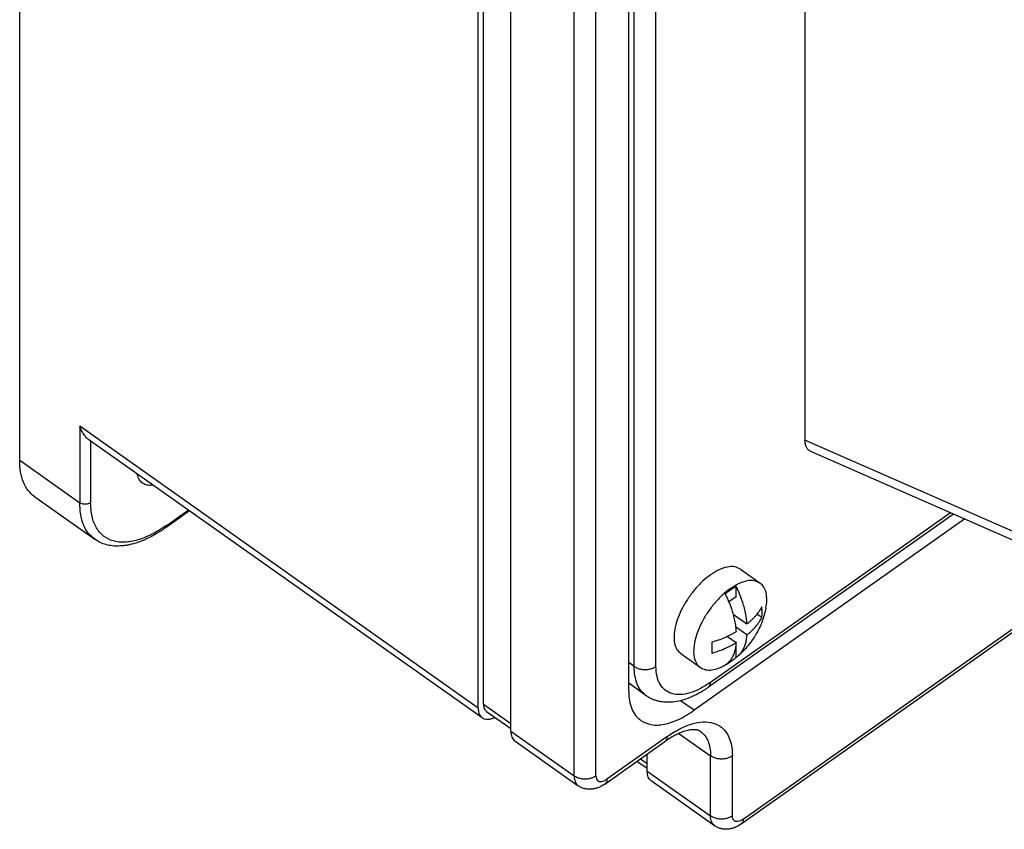
# Model space of a CAD drawing. Units: millimetres. Extents: x -103 to 194, y 15 to 225.
# Drawn here: x 141 to 154, y 157 to 168 of the extents above; entities that cross this region are included whole.
import ezdxf

# ---------------------------------------------------------------- set-up
doc = ezdxf.new("R2010")
doc.units = ezdxf.units.MM

# ---------------------------------------------------------------- blocks, each defined once
blk = doc.blocks.new('33417__14', base_point=(705.639, 793.547))
at = {"color": 7, "linetype": 'Continuous'}
for p, q in [((705.639, 810.333), (705.639, 891.651)), ((735.337, 794.283), (735.337, 865.701)), ((709.528, 812.533), (709.528, 807.583)), ((735.337, 794.283), (709.528, 812.533)), ((735.597, 793.65), (710.128, 811.659)), ((710.235, 811.584), (710.235, 807.583)), ((705.639, 810.333), (709.528, 807.583)), ((706.612, 807.96), (710.501, 805.21)), ((716.643, 807.052), (715.12, 805.975)), ((715.185, 806.134), (716.564, 807.109))]:
    blk.add_line(p, q, dxfattribs=at)
for points, knots in [([(710.128, 811.659), (710.114, 811.67), (710.084, 811.691), (710.041, 811.728), (709.998, 811.769), (709.941, 811.828), (709.87, 811.91), (709.79, 812.018), (709.715, 812.136), (709.648, 812.258), (709.584, 812.39), (709.548, 812.483), (709.528, 812.533)], [0, 0, 0, 0, 0.052969, 0.110492, 0.169038, 0.231252, 0.357562, 0.494201, 0.632766, 0.777381, 0.911698, 1.074292, 1.074292, 1.074292, 1.074292]), ([(706.612, 807.96), (706.463, 808.087), (706.157, 808.349), (705.857, 808.917), (705.669, 809.588), (705.649, 810.076), (705.639, 810.333)], [0, 0, 0, 0, 0.581529, 1.201572, 1.889077, 2.660124, 2.660124, 2.660124, 2.660124]), ([(713.597, 808.838), (713.515, 808.915), (713.34, 809.082), (713.288, 809.318), (713.26, 809.444)], [0, 0, 0, 0, 0.3304313, 0.7080824, 0.7080824, 0.7080824, 0.7080824]), ([(714.281, 808.723), (714.153, 808.707), (713.912, 808.677), (713.697, 808.787), (713.597, 808.838)], [0, 0, 0, 0, 0.3776511, 0.7080824, 0.7080824, 0.7080824, 0.7080824]), ([(710.235, 807.583), (710.201, 807.563), (710.131, 807.521), (710.01, 807.488), (709.881, 807.476), (709.753, 807.488), (709.631, 807.521), (709.562, 807.563), (709.528, 807.583)], [0, 0, 0, 0, 0.1178143, 0.2434708, 0.3734398, 0.5034089, 0.6290654, 0.7468797, 0.7468797, 0.7468797, 0.7468797]), ([(710.501, 805.21), (710.353, 805.337), (710.046, 805.599), (709.746, 806.167), (709.558, 806.838), (709.538, 807.326), (709.528, 807.583)], [0, 0, 0, 0, 0.581529, 1.201572, 1.889077, 2.660124, 2.660124, 2.660124, 2.660124]), ([(715.185, 806.134), (714.869, 805.927), (714.274, 805.536), (713.342, 805.154), (712.476, 804.986), (711.694, 805.058), (711.036, 805.387), (710.561, 805.958), (710.279, 806.718), (710.25, 807.281), (710.235, 807.583)], [0, 0, 0, 0, 1.130432, 2.1318, 3.000199, 3.755088, 4.446476, 5.148313, 5.93018, 6.833597, 6.833597, 6.833597, 6.833597]), ([(715.12, 805.975), (715.029, 805.912), (714.856, 805.793), (714.458, 805.543), (713.929, 805.254), (713.366, 805.026), (712.948, 804.902), (712.675, 804.839), (712.422, 804.798), (712.082, 804.766), (711.686, 804.771), (711.237, 804.854), (710.845, 804.992), (710.614, 805.138), (710.501, 805.21)], [0, 0, 0, 0, 0.332071, 0.629833, 1.409555, 2.137892, 2.445745, 2.717444, 2.979248, 3.213624, 3.740404, 4.162449, 4.577041, 4.978475, 4.978475, 4.978475, 4.978475]), ([(715.12, 805.975), (715.139, 805.995), (715.18, 806.039), (715.183, 806.1), (715.185, 806.134)], [0, 0, 0, 0, 0.0792859, 0.17607, 0.17607, 0.17607, 0.17607]), ([(735.337, 794.283), (735.34, 794.214), (735.345, 794.084), (735.396, 793.905), (735.475, 793.754), (735.557, 793.684), (735.597, 793.65)], [0, 0, 0, 0, 0.2056126, 0.3889473, 0.5542922, 0.7093665, 0.7093665, 0.7093665, 0.7093665]), ([(735.597, 793.65), (735.651, 793.62), (735.763, 793.558), (735.97, 793.544), (736.197, 793.58), (736.346, 793.643), (736.425, 793.676)], [0, 0, 0, 0, 0.1826276, 0.3815206, 0.6077243, 0.8659531, 0.8659531, 0.8659531, 0.8659531])]:
    blk.add_open_spline(points, degree=3, knots=knots, dxfattribs=at)
blk = doc.blocks.new('33428__15', base_point=(735.691, 786.421))
at = {"color": 7, "linetype": 'Continuous'}
for p, q in [((735.691, 794.533), (735.691, 865.951)), ((737.459, 792.783), (737.459, 864.201)), ((741.56, 789.883), (741.56, 861.301)), ((742.974, 798.731), (742.974, 860.956)), ((745.095, 795.377), (745.095, 858.31)), ((766.863, 806.527), (749.338, 794.135)), ((752.39, 786.771), (775.17, 802.878)), ((752.52, 787.087), (774.974, 802.964)), ((742.974, 789.883), (742.974, 798.731)), ((735.691, 794.533), (737.459, 793.283)), ((749.338, 794.135), (748.461, 794.755)), ((735.885, 794.058), (737.459, 792.946)), ((737.459, 792.783), (741.56, 789.883)), ((747.57, 792.426), (743.681, 789.676)), ((748.346, 792.635), (750.399, 791.183)), ((737.718, 792.15), (741.819, 789.25)), ((743.551, 789.359), (747.44, 792.109)), ((745.868, 790.998), (746.297, 790.694)), ((746.297, 790.194), (746.297, 791.301)), ((750.399, 787.294), (750.399, 791.183)), ((751.813, 787.294), (751.813, 791.183)), ((746.297, 790.357), (745.63, 790.829)), ((746.297, 790.194), (750.399, 787.294)), ((750.658, 786.661), (746.557, 789.561))]:
    blk.add_line(p, q, dxfattribs=at)
for points, knots in [([(745.095, 795.377), (745.104, 795.171), (745.119, 794.781), (745.27, 794.244), (745.51, 793.79), (745.755, 793.58), (745.874, 793.478)], [0, 0, 0, 0, 0.616838, 1.166842, 1.662877, 2.1281, 2.1281, 2.1281, 2.1281]), ([(735.691, 794.533), (735.693, 794.482), (735.697, 794.384), (735.734, 794.25), (735.794, 794.136), (735.856, 794.084), (735.885, 794.058)], [0, 0, 0, 0, 0.1542095, 0.2917105, 0.4157192, 0.5320249, 0.5320249, 0.5320249, 0.5320249]), ([(745.874, 793.478), (746.095, 793.368), (746.57, 793.13), (747.454, 793.205), (748.403, 793.529), (749.011, 793.923), (749.338, 794.135)], [0, 0, 0, 0, 0.729844, 1.56612, 2.563826, 3.727688, 3.727688, 3.727688, 3.727688]), ([(747.57, 792.426), (747.841, 792.603), (748.351, 792.938), (749.149, 793.266), (749.892, 793.409), (750.562, 793.348), (751.126, 793.066), (751.533, 792.576), (751.775, 791.925), (751.8, 791.442), (751.813, 791.183)], [0, 0, 0, 0, 0.968942, 1.827258, 2.571599, 3.218647, 3.811266, 4.41284, 5.083012, 5.857369, 5.857369, 5.857369, 5.857369]), ([(737.459, 792.783), (737.461, 792.714), (737.467, 792.584), (737.517, 792.405), (737.597, 792.254), (737.678, 792.184), (737.718, 792.15)], [0, 0, 0, 0, 0.2056126, 0.3889473, 0.5542922, 0.7093665, 0.7093665, 0.7093665, 0.7093665]), ([(749.75, 792.766), (749.738, 792.774), (749.712, 792.791), (749.67, 792.813), (749.622, 792.833), (749.567, 792.85), (749.501, 792.865), (749.421, 792.876), (749.327, 792.881), (749.156, 792.876), (748.894, 792.833), (748.583, 792.736), (748.299, 792.617), (748.038, 792.486), (747.753, 792.322), (747.552, 792.185), (747.44, 792.109)], [0, 0, 0, 0, 0.044473, 0.091643, 0.141889, 0.200203, 0.265424, 0.344619, 0.441589, 0.546613, 0.857901, 1.232268, 1.522747, 1.781679, 2.106292, 2.510451, 2.510451, 2.510451, 2.510451]), ([(747.57, 792.426), (747.567, 792.359), (747.561, 792.237), (747.478, 792.149), (747.44, 792.109)], [0, 0, 0, 0, 0.1935682, 0.35214, 0.35214, 0.35214, 0.35214]), ([(749.75, 792.766), (749.849, 792.681), (750.053, 792.506), (750.253, 792.128), (750.379, 791.68), (750.392, 791.355), (750.399, 791.183)], [0, 0, 0, 0, 0.387686, 0.801048, 1.259385, 1.773416, 1.773416, 1.773416, 1.773416]), ([(751.813, 791.183), (751.745, 791.143), (751.606, 791.059), (751.363, 790.993), (751.106, 790.968), (750.849, 790.993), (750.606, 791.059), (750.466, 791.143), (750.399, 791.183)], [0, 0, 0, 0, 0.235629, 0.486942, 0.74688, 1.006818, 1.258131, 1.493759, 1.493759, 1.493759, 1.493759]), ([(741.56, 789.883), (741.563, 789.814), (741.568, 789.684), (741.618, 789.505), (741.698, 789.354), (741.78, 789.284), (741.819, 789.25)], [0, 0, 0, 0, 0.2056126, 0.3889473, 0.5542922, 0.7093665, 0.7093665, 0.7093665, 0.7093665]), ([(742.974, 789.883), (742.906, 789.842), (742.767, 789.758), (742.524, 789.692), (742.267, 789.668), (742.01, 789.692), (741.767, 789.758), (741.627, 789.842), (741.56, 789.883)], [0, 0, 0, 0, 0.235629, 0.486942, 0.74688, 1.006818, 1.258131, 1.493759, 1.493759, 1.493759, 1.493759]), ([(742.974, 789.883), (742.978, 789.827), (742.984, 789.724), (743.058, 789.59), (743.183, 789.516), (743.34, 789.513), (743.512, 789.568), (743.622, 789.638), (743.681, 789.676)], [0, 0, 0, 0, 0.1677152, 0.3074726, 0.4382963, 0.5850081, 0.7627135, 0.9738649, 0.9738649, 0.9738649, 0.9738649]), ([(746.557, 789.561), (746.517, 789.595), (746.436, 789.665), (746.356, 789.816), (746.305, 789.996), (746.3, 790.126), (746.297, 790.194)], [0, 0, 0, 0, 0.1550743, 0.3204192, 0.5037539, 0.7093665, 0.7093665, 0.7093665, 0.7093665]), ([(743.551, 789.359), (743.479, 789.312), (743.336, 789.217), (743.144, 789.131), (742.99, 789.079), (742.877, 789.05), (742.764, 789.03), (742.615, 789.014), (742.431, 789.018), (742.213, 789.058), (742.006, 789.132), (741.881, 789.211), (741.819, 789.25)], [0, 0, 0, 0, 0.258757, 0.514889, 0.627104, 0.74815, 0.862333, 0.972756, 1.196879, 1.411961, 1.633855, 1.853174, 1.853174, 1.853174, 1.853174]), ([(743.681, 789.676), (743.678, 789.609), (743.672, 789.487), (743.589, 789.399), (743.551, 789.359)], [0, 0, 0, 0, 0.1935682, 0.35214, 0.35214, 0.35214, 0.35214]), ([(750.658, 786.661), (750.619, 786.695), (750.537, 786.765), (750.457, 786.916), (750.407, 787.096), (750.401, 787.226), (750.399, 787.294)], [0, 0, 0, 0, 0.1550743, 0.3204192, 0.5037539, 0.7093665, 0.7093665, 0.7093665, 0.7093665]), ([(751.813, 787.294), (751.745, 787.254), (751.606, 787.17), (751.363, 787.103), (751.106, 787.079), (750.849, 787.103), (750.606, 787.17), (750.466, 787.254), (750.399, 787.294)], [0, 0, 0, 0, 0.235629, 0.486942, 0.74688, 1.006818, 1.258131, 1.493759, 1.493759, 1.493759, 1.493759]), ([(752.52, 787.087), (752.46, 787.049), (752.351, 786.979), (752.178, 786.925), (752.022, 786.927), (751.896, 787.001), (751.823, 787.135), (751.816, 787.238), (751.813, 787.294)], [0, 0, 0, 0, 0.2111514, 0.3888568, 0.5355686, 0.6663923, 0.8061497, 0.9738649, 0.9738649, 0.9738649, 0.9738649]), ([(752.39, 786.771), (752.318, 786.723), (752.175, 786.628), (751.945, 786.525), (751.717, 786.457), (751.491, 786.425), (751.27, 786.429), (751.091, 786.462), (750.953, 786.505), (750.851, 786.547), (750.75, 786.6), (750.689, 786.641), (750.658, 786.661)], [0, 0, 0, 0, 0.258757, 0.514889, 0.751452, 0.972446, 1.196569, 1.411652, 1.51415, 1.631542, 1.742573, 1.853286, 1.853286, 1.853286, 1.853286]), ([(752.52, 787.087), (752.517, 787.02), (752.511, 786.898), (752.428, 786.81), (752.39, 786.771)], [0, 0, 0, 0, 0.1935682, 0.35214, 0.35214, 0.35214, 0.35214])]:
    blk.add_open_spline(points, degree=3, knots=knots, dxfattribs=at)
blk = doc.blocks.new('PE_3265_SM_1_1_1__16', base_point=(748.006, 796.717))
at = {"color": 7, "linetype": 'Continuous'}
for p, q in [((752.333, 803.277), (753.606, 802.377)), ((752.06, 801.493), (752.06, 802.162)), ((752.06, 801.493), (751.58, 801.154)), ((751.852, 800.368), (752.758, 799.727)), ((751.853, 800.367), (751.852, 800.366)), ((753.723, 800.137), (753.403, 800.364)), ((752.758, 799.02), (752.022, 799.54)), ((751.488, 798.918), (752.051, 798.52)), ((752.016, 798.209), (752.06, 798.24)), ((752.06, 798.24), (752.025, 798.265)), ((752.06, 797.571), (752.06, 798.24)), ((748.465, 797.806), (749.737, 796.906))]:
    blk.add_line(p, q, dxfattribs=at)
for points, knots in [([(752.333, 803.277), (752.209, 803.339), (751.944, 803.471), (751.45, 803.429), (750.92, 803.248), (750.581, 803.029), (750.399, 802.91)], [0, 0, 0, 0, 0.407496, 0.874417, 1.43147, 2.081292, 2.081292, 2.081292, 2.081292]), ([(750.399, 802.91), (750.224, 802.775), (749.862, 802.494), (749.382, 801.98), (748.944, 801.406), (748.574, 800.791), (748.288, 800.165), (748.099, 799.556), (748.015, 798.99), (748.043, 798.496), (748.178, 798.075), (748.373, 797.892), (748.465, 797.806)], [0, 0, 0, 0, 0.663393, 1.37195, 2.101594, 2.826415, 3.520913, 4.162291, 4.733108, 5.224862, 5.643361, 6.015301, 6.015301, 6.015301, 6.015301]), ([(753.606, 802.377), (753.482, 802.439), (753.217, 802.571), (752.723, 802.529), (752.193, 802.348), (751.854, 802.129), (751.671, 802.01)], [0, 0, 0, 0, 0.407496, 0.874417, 1.43147, 2.081292, 2.081292, 2.081292, 2.081292]), ([(751.671, 802.01), (751.496, 801.875), (751.134, 801.594), (750.654, 801.08), (750.217, 800.506), (749.847, 799.891), (749.561, 799.265), (749.372, 798.656), (749.287, 798.09), (749.316, 797.596), (749.45, 797.175), (749.645, 796.992), (749.737, 796.906)], [0, 0, 0, 0, 0.663393, 1.37195, 2.101594, 2.826415, 3.520913, 4.162291, 4.733108, 5.224862, 5.643361, 6.015301, 6.015301, 6.015301, 6.015301]), ([(752.06, 802.162), (751.94, 802.09), (751.692, 801.942), (751.469, 801.758), (751.353, 801.662)], [0, 0, 0, 0, 0.4179689, 0.8671543, 0.8671543, 0.8671543, 0.8671543]), ([(752.451, 801.217), (752.422, 801.299), (752.367, 801.457), (752.273, 801.693), (752.172, 801.926), (752.098, 802.083), (752.06, 802.162)], [0, 0, 0, 0, 0.260297, 0.502762, 0.761107, 1.023103, 1.023103, 1.023103, 1.023103]), ([(753.98, 800.746), (754.008, 800.924), (754.06, 801.256), (754.018, 801.724), (753.882, 802.122), (753.694, 802.295), (753.606, 802.377)], [0, 0, 0, 0, 0.538686, 1.004095, 1.402901, 1.760004, 1.760004, 1.760004, 1.760004]), ([(751.353, 801.662), (751.391, 801.583), (751.465, 801.426), (751.567, 801.189), (751.661, 800.953), (751.716, 800.795), (751.744, 800.717)], [0, 0, 0, 0, 0.262388, 0.521111, 0.774128, 1.023103, 1.023103, 1.023103, 1.023103]), ([(752.758, 799.727), (752.754, 799.782), (752.746, 799.899), (752.726, 800.074), (752.698, 800.259), (752.65, 800.516), (752.572, 800.839), (752.49, 801.093), (752.451, 801.217)], [0, 0, 0, 0, 0.165772, 0.352844, 0.528676, 0.725201, 1.13701, 1.52604, 1.52604, 1.52604, 1.52604]), ([(751.744, 800.717), (751.784, 800.591), (751.866, 800.337), (751.943, 800.013), (751.991, 799.759), (752.019, 799.574), (752.039, 799.399), (752.047, 799.282), (752.051, 799.227)], [0, 0, 0, 0, 0.396823, 0.80084, 0.997364, 1.173197, 1.360269, 1.526041, 1.526041, 1.526041, 1.526041]), ([(753.98, 800.746), (753.907, 800.451), (753.761, 799.864), (753.432, 799.195), (753.114, 798.69), (752.837, 798.323), (752.531, 797.979), (752.311, 797.777), (752.209, 797.684)], [0, 0, 0, 0, 0.90977, 1.809631, 2.220018, 2.70123, 3.185853, 3.598265, 3.598265, 3.598265, 3.598265]), ([(753.723, 800.844), (753.659, 800.734), (753.536, 800.527), (753.345, 800.288), (753.185, 800.112), (753.048, 799.976), (752.907, 799.848), (752.806, 799.766), (752.758, 799.727)], [0, 0, 0, 0, 0.382871, 0.720003, 0.915111, 1.097206, 1.299352, 1.486123, 1.486123, 1.486123, 1.486123]), ([(753.723, 800.137), (753.728, 800.19), (753.738, 800.303), (753.742, 800.481), (753.738, 800.664), (753.728, 800.786), (753.723, 800.844)], [0, 0, 0, 0, 0.1580576, 0.3420316, 0.5327164, 0.7081374, 0.7081374, 0.7081374, 0.7081374]), ([(752.758, 799.02), (752.806, 799.059), (752.907, 799.141), (753.048, 799.269), (753.185, 799.405), (753.356, 799.593), (753.545, 799.833), (753.667, 800.04), (753.723, 800.137)], [0, 0, 0, 0, 0.186771, 0.388917, 0.571012, 0.76612, 1.149313, 1.486132, 1.486132, 1.486132, 1.486132]), ([(752.051, 799.227), (751.995, 799.192), (751.877, 799.12), (751.695, 799.021), (751.503, 798.924), (751.236, 798.802), (750.892, 798.667), (750.609, 798.585), (750.471, 798.544)], [0, 0, 0, 0, 0.197144, 0.416462, 0.61968, 0.843667, 1.295005, 1.727445, 1.727445, 1.727445, 1.727445]), ([(752.451, 797.964), (752.496, 798.043), (752.583, 798.193), (752.655, 798.405), (752.699, 798.577), (752.727, 798.722), (752.747, 798.869), (752.754, 798.97), (752.758, 799.02)], [0, 0, 0, 0, 0.272387, 0.519632, 0.66628, 0.805588, 0.962944, 1.110755, 1.110755, 1.110755, 1.110755]), ([(750.471, 798.544), (750.476, 798.482), (750.485, 798.36), (750.489, 798.183), (750.486, 798.009), (750.476, 797.896), (750.471, 797.837)], [0, 0, 0, 0, 0.1869291, 0.3661063, 0.5314527, 0.7081375, 0.7081375, 0.7081375, 0.7081375]), ([(750.471, 797.837), (750.607, 797.877), (750.89, 797.959), (751.234, 798.094), (751.503, 798.217), (751.695, 798.314), (751.877, 798.413), (751.995, 798.485), (752.051, 798.52)], [0, 0, 0, 0, 0.424188, 0.883777, 1.107764, 1.310982, 1.530299, 1.727444, 1.727444, 1.727444, 1.727444]), ([(752.051, 798.52), (752.047, 798.47), (752.04, 798.369), (752.019, 798.222), (751.992, 798.077), (751.948, 797.905), (751.876, 797.693), (751.789, 797.543), (751.744, 797.464)], [0, 0, 0, 0, 0.147811, 0.305168, 0.444476, 0.591124, 0.838369, 1.110755, 1.110755, 1.110755, 1.110755]), ([(751.744, 797.464), (751.715, 797.423), (751.661, 797.346), (751.567, 797.242), (751.466, 797.149), (751.391, 797.097), (751.353, 797.071)], [0, 0, 0, 0, 0.1493694, 0.2828591, 0.4207986, 0.5578212, 0.5578212, 0.5578212, 0.5578212]), ([(751.532, 797.177), (751.621, 797.237), (751.805, 797.358), (751.974, 797.499), (752.06, 797.571)], [0, 0, 0, 0, 0.3214168, 0.6594199, 0.6594199, 0.6594199, 0.6594199]), ([(752.06, 797.571), (752.073, 797.58), (752.099, 797.597), (752.137, 797.625), (752.174, 797.653), (752.198, 797.674), (752.209, 797.684)], [0, 0, 0, 0, 0.0466808, 0.0933689, 0.1401086, 0.1869578, 0.1869578, 0.1869578, 0.1869578]), ([(752.209, 797.684), (752.232, 797.704), (752.277, 797.746), (752.34, 797.814), (752.398, 797.887), (752.433, 797.939), (752.451, 797.964)], [0, 0, 0, 0, 0.0912187, 0.1834236, 0.2781007, 0.3710396, 0.3710396, 0.3710396, 0.3710396]), ([(749.737, 796.906), (749.844, 796.85), (750.07, 796.731), (750.49, 796.735), (750.946, 796.852), (751.242, 797.011), (751.4, 797.097)], [0, 0, 0, 0, 0.357104, 0.755909, 1.221319, 1.760004, 1.760004, 1.760004, 1.760004]), ([(751.353, 797.071), (751.383, 797.088), (751.443, 797.122), (751.502, 797.159), (751.532, 797.177)], [0, 0, 0, 0, 0.1028529, 0.207959, 0.207959, 0.207959, 0.207959]), ([(751.532, 797.177), (751.521, 797.17), (751.499, 797.157), (751.467, 797.136), (751.433, 797.116), (751.411, 797.103), (751.4, 797.097)], [0, 0, 0, 0, 0.0386202, 0.0772288, 0.1158955, 0.1545509, 0.1545509, 0.1545509, 0.1545509])]:
    blk.add_open_spline(points, degree=3, knots=knots, dxfattribs=at)
blk = doc.blocks.new('33431__20', base_point=(742.974, 789.229))
at = {"color": 7, "linetype": 'Continuous'}
for p, q in [((742.974, 798.731), (742.974, 860.956)), ((745.449, 796.981), (745.449, 859.206)), ((746.863, 796.981), (746.863, 859.206)), ((756.515, 854.718), (756.515, 811.634)), ((788.251, 797.697), (756.515, 811.634)), ((756.88, 810.911), (785.055, 798.537)), ((765.937, 806.933), (750.399, 795.945)), ((766.133, 806.847), (750.269, 795.629)), ((745.449, 796.981), (745.095, 797.231)), ((746.227, 795.082), (745.095, 795.883))]:
    blk.add_line(p, q, dxfattribs=at)
for points, knots in [([(756.88, 810.911), (756.825, 810.942), (756.712, 811.006), (756.597, 811.179), (756.526, 811.392), (756.519, 811.55), (756.515, 811.634)], [0, 0, 0, 0, 0.1875864, 0.384117, 0.6042177, 0.8558899, 0.8558899, 0.8558899, 0.8558899]), ([(745.449, 796.981), (745.516, 796.94), (745.656, 796.856), (745.899, 796.79), (746.156, 796.766), (746.413, 796.79), (746.656, 796.856), (746.796, 796.94), (746.863, 796.981)], [0, 0, 0, 0, 0.235629, 0.486942, 0.74688, 1.006818, 1.258131, 1.493759, 1.493759, 1.493759, 1.493759]), ([(746.227, 795.082), (746.109, 795.184), (745.863, 795.394), (745.624, 795.848), (745.473, 796.385), (745.457, 796.775), (745.449, 796.981)], [0, 0, 0, 0, 0.465223, 0.961258, 1.511262, 2.1281, 2.1281, 2.1281, 2.1281]), ([(750.399, 795.945), (750.173, 795.798), (749.748, 795.519), (749.083, 795.246), (748.464, 795.126), (747.905, 795.177), (747.435, 795.412), (747.096, 795.82), (746.895, 796.363), (746.874, 796.765), (746.863, 796.981)], [0, 0, 0, 0, 0.807451, 1.522715, 2.142999, 2.682206, 3.176055, 3.677367, 4.235843, 4.881141, 4.881141, 4.881141, 4.881141]), ([(750.269, 795.629), (750.212, 795.589), (750.098, 795.51), (749.798, 795.318), (749.367, 795.077), (748.832, 794.855), (748.323, 794.713), (747.924, 794.656), (747.602, 794.648), (747.38, 794.661), (747.167, 794.69), (746.965, 794.735), (746.764, 794.798), (746.576, 794.876), (746.394, 794.971), (746.283, 795.045), (746.227, 795.082)], [0, 0, 0, 0, 0.209272, 0.415768, 1.068078, 1.689592, 2.145703, 2.650571, 2.893548, 3.112309, 3.315882, 3.539277, 3.732214, 3.946854, 4.14797, 4.347676, 4.347676, 4.347676, 4.347676]), ([(750.269, 795.629), (750.306, 795.669), (750.389, 795.757), (750.395, 795.878), (750.399, 795.945)], [0, 0, 0, 0, 0.1585718, 0.35214, 0.35214, 0.35214, 0.35214])]:
    blk.add_open_spline(points, degree=3, knots=knots, dxfattribs=at)
blk = doc.blocks.new('g1__22', base_point=(705.639, 727.521))
for name, p in [('33417__14', (705.639, 793.547)), ('33428__15', (735.691, 786.421)), ('33431__20', (742.974, 789.229)), ('PE_3265_SM_1_1_1__16', (748.006, 796.717))]:
    blk.add_blockref(name, p)
blk = doc.blocks.new('Assonometria1', base_point=(795.626, 835))
blk.add_blockref('g1__22', (705.639, 727.521))

msp = doc.modelspace()

# ---------------------------------------------------------------- block references
at = {"xscale": 0.2, "yscale": 0.2, "zscale": 0.2}
msp.add_blockref('Assonometria1', (159.125, 167), dxfattribs=at)

doc.saveas('drawing.dxf')
